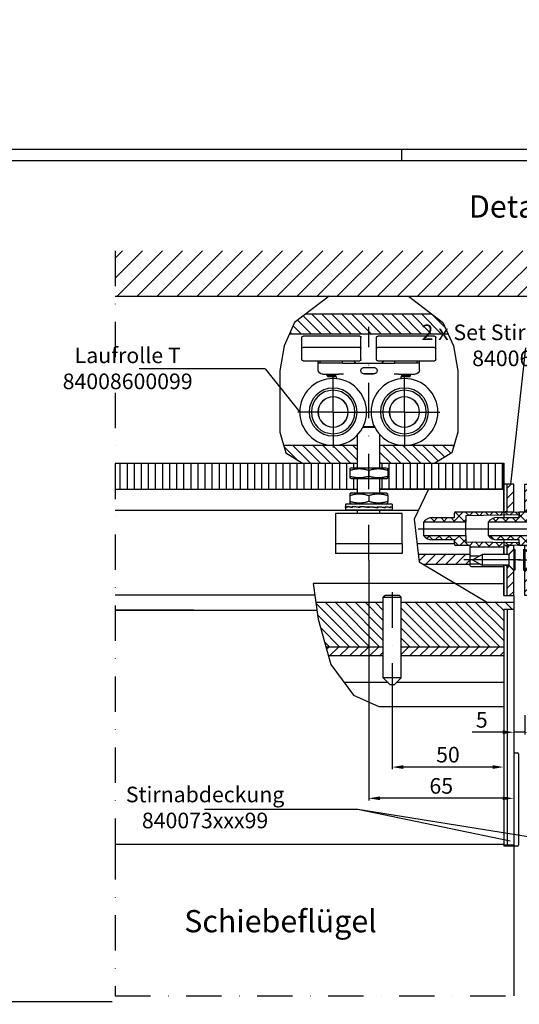
# Model space of a CAD drawing. Units: millimetres. Extents: x -41 to 1189, y 0 to 899.
# Drawn here: x 229 to 453, y 457 to 899 of the extents above; entities that cross this region are included whole.
import ezdxf

# ---------------------------------------------------------------- set-up
doc = ezdxf.new("R2010")
doc.units = ezdxf.units.MM
doc.header["$LTSCALE"] = 25
doc.linetypes.add('STRICHPUNKT', pattern=[25.4, 12.7, -6.35, 0, -6.35])
doc.linetypes.add('STRICHPUNKT2', pattern=[12.7, 6.35, -3.175, 0, -3.175])
for name, color, linetype in [('Deutsch', 4, 'Continuous'), ('Dick', 2, 'Continuous'), ('Duenn', 7, 'Continuous'), ('Mass', 7, 'Continuous'), ('Mittellinie', 7, 'STRICHPUNKT'), ('Mittellinie-K', 7, 'STRICHPUNKT2'), ('Rahmen', 2, 'Continuous'), ('Schraffur', 9, 'Continuous'), ('Schriftfeld', 7, 'Continuous')]:
    doc.layers.add(name, color=color, linetype=linetype)
doc.layers.add('Symbol', color=7, linetype='Continuous', lineweight=9)
doc.styles.add('Arial', font='arial.ttf')
doc.styles.add('Hilfstext Gr. 0.01 (DORMA)', font='sanss___.ttf')
doc.styles.add('ISO8', font='iso8')
doc.dimstyles.new('DORMA$0', dxfattribs={"dimtxt": 3.5, "dimasz": 3.5, "dimexe": 1, "dimexo": 0, "dimgap": 1.5, "dimtad": 1, "dimdec": 8, "dimdsep": 46, "dimtxsty": 'ISO8', "dimcen": 0.1, "dimclrt": 256, "dimadec": 8, "dimazin": 2, "dimtfac": 1, "dimtdec": 8, "dimtmove": 0, "dimatfit": 3, "dimfxl": 1, "dimtolj": 1, "dimarcsym": 0})

# ---------------------------------------------------------------- blocks, each defined once
blk = doc.blocks.new('A0_r')
at = {"layer": 'Rahmen', "ltscale": 10}
blk.add_lwpolyline([(0, 831), (1179, 831), (1179, 0), (0, 0)], close=True, dxfattribs=at)
at = {"layer": 'Schriftfeld', "ltscale": 10}
blk.add_line((395, 831), (395, 836), dxfattribs=at)
blk.add_lwpolyline([(1184, -5), (-5, -5), (-5, 836), (1184, 836)], close=True, dxfattribs=at)
blk = doc.blocks.new('A$C22F261A4')
at = {"layer": 'Dick'}
for p, q in [((-6.2, 106.5), (-5, 106.5)), ((-5, 106.5), (0, 106.5)), ((0, 106), (0, 106.5)), ((-6.7, 65), (-6.7, 106)), ((-4.5, 0), (-4.5, 106)), ((-4.5, 106), (0, 106)), ((-1.5, 0), (-1.5, 106)), ((0, 0), (0, 106)), ((-4.5, 64.5), (-6.2, 64.5)), ((-1.5, 0), (-4.5, 0)), ((0, 0), (-1.5, 0))]:
    blk.add_line(p, q, dxfattribs=at)
for centre, start, end in [((-6.2, 106), 90, 180), ((-5, 106), 0, 90), ((-6.2, 65), 180, 270)]:
    blk.add_arc(centre, 0.5, start, end, dxfattribs=at)
blk = doc.blocks.new('A$C0EA6709B')
at = {"layer": 'Schraffur'}
h = blk.add_hatch(dxfattribs=at)
h.set_pattern_fill('ANSI31', color=256, scale=25.4, style=0)
h.set_pattern_definition([(45, (-113.1838, -208.164), (-2.245064, 2.245064), [])])
h.paths.add_polyline_path([(40.62, 18.5), (42.87, 20.75), (42.87, 22.45), (39.87, 22.45), (39.87, 18.5)])
h.paths.add_polyline_path([(42.87, 11.25), (40.62, 13.5), (39.87, 13.5), (39.87, 0), (42.87, 0)])
h.paths.add_polyline_path([(39.87, 37.55), (42.87, 37.55), (42.87, 50), (39.87, 50)])
h = blk.add_hatch(dxfattribs=at)
h.set_pattern_fill('ANSI37', color=256, scale=25.4, angle=90, style=0)
h.set_pattern_definition([(135, (-113.1838, -208.164), (-2.245064, -2.245064), []), (225, (-113.1838, -208.164), (2.245064, -2.245064), [])])
edge = h.paths.add_edge_path()
edge.add_line((21.37, 33), (2.37, 33))
edge.add_ellipse((6.37, 30), major_axis=(-4, 3), ratio=1, start_angle=306.8699, end_angle=360, ccw=False)
edge.add_line((6.37, 35), (16.37, 35))
edge.add_line((16.37, 35), (16.37, 37))
edge.add_ellipse((16.87, 37), major_axis=(-0.5, 0), ratio=1, start_angle=270, end_angle=360, ccw=False)
edge.add_line((16.87, 37.5), (23.37, 37.5))
edge.add_line((23.37, 37.5), (38.37, 37.5))
edge.add_line((38.37, 37.5), (44.88, 37.39))
edge.add_ellipse((44.87, 36.89), major_axis=(0.009, 0.5), ratio=1, start_angle=271, end_angle=360, ccw=False)
edge.add_line((45.37, 36.89), (45.37, 36.25))
edge.add_line((45.37, 36.25), (21.37, 35.83))
edge.add_line((21.37, 35.83), (21.37, 33))
edge = h.paths.add_edge_path()
edge.add_line((2.37, 27), (21.37, 27))
edge.add_line((21.37, 27), (21.37, 24.17))
edge.add_line((21.37, 24.17), (45.37, 23.75))
edge.add_line((45.37, 23.75), (45.37, 23.11))
edge.add_ellipse((44.87, 23.11), major_axis=(0.5, 0), ratio=1, start_angle=271, end_angle=360, ccw=False)
edge.add_line((44.88, 22.61), (38.37, 22.5))
edge.add_line((38.37, 22.5), (38.37, 21.73))
edge.add_line((38.37, 21.73), (23.77, 21.73))
edge.add_ellipse((23.77, 22.13), major_axis=(0, -0.4), ratio=1, start_angle=270, end_angle=360, ccw=False)
edge.add_line((23.37, 22.13), (23.37, 22.5))
edge.add_line((23.37, 22.5), (16.87, 22.5))
edge.add_ellipse((16.87, 23), major_axis=(0, -0.5), ratio=1, start_angle=270, end_angle=360, ccw=False)
edge.add_line((16.37, 23), (16.37, 25))
edge.add_line((16.37, 25), (6.37, 25))
edge.add_ellipse((6.37, 30), major_axis=(0, -5), ratio=1, start_angle=306.8699, end_angle=360, ccw=False)
at = {"layer": 'Dick'}
for p, q in [((38.37, 37.5), (38.37, 50)), ((39.87, 50), (38.37, 50)), ((42.87, 50), (39.87, 50)), ((39.87, 37.55), (39.87, 50)), ((42.87, 37.55), (42.87, 50)), ((16.37, 35), (16.37, 37)), ((16.87, 37.5), (23.37, 37.5)), ((45.37, 36.25), (21.37, 35.83)), ((21.37, 35.83), (21.37, 33)), ((23.37, 37.5), (38.37, 37.5)), ((38.37, 37.5), (44.88, 37.39)), ((39.87, 37.55), (42.87, 37.55)), ((42.87, 37.55), (42.87, 37.42)), ((45.37, 36.89), (45.37, 36.25)), ((45.37, 35.65), (45.37, 36.25)), ((21.37, 33), (2.37, 33)), ((2.37, 33), (2.37, 27)), ((6.37, 35), (16.37, 35)), ((21.37, 27), (21.37, 33)), ((2.37, 27), (21.37, 27)), ((21.37, 27), (21.37, 24.17)), ((16.37, 25), (6.37, 25)), ((16.37, 23), (16.37, 25)), ((23.37, 22.5), (16.87, 22.5)), ((21.37, 24.17), (45.37, 23.75)), ((23.37, 22.13), (23.37, 22.5)), ((23.37, 13.4), (23.37, 22.13)), ((44.88, 22.61), (38.37, 22.5)), ((38.37, 22.5), (38.37, 21.73)), ((38.37, 20.73), (38.37, 22.13)), ((42.87, 22.45), (39.87, 22.45)), ((39.87, 18.5), (39.87, 22.45)), ((42.87, 22.58), (42.87, 22.45)), ((42.87, 20.75), (42.87, 22.45)), ((45.37, 23.75), (45.37, 24.35)), ((45.37, 23.75), (45.37, 23.11)), ((38.37, 21.73), (23.77, 21.73)), ((27.52, 17.73), (23.77, 17.73)), ((24.42, 16), (28.72, 18.4)), ((28.72, 18.4), (28.72, 13.6)), ((40.62, 18.4), (28.72, 18.4)), ((38.37, 20.73), (38.37, 21.73)), ((38.37, 18.4), (38.37, 20.73)), ((38.37, 18.4), (38.37, 20.73)), ((39.87, 18.5), (40.62, 18.5)), ((40.62, 18.5), (42.87, 20.75)), ((40.62, 18.4), (42.87, 20.65)), ((40.62, 18.4), (40.62, 18.5)), ((40.62, 18.4), (40.62, 13.6)), ((42.87, 20.75), (42.87, 20.65)), ((42.87, 20.65), (42.87, 11.35)), ((43.42, 20.65), (42.87, 20.65)), ((43.42, 20.65), (43.42, 11.35)), ((23.77, 14.27), (27.52, 14.27)), ((24.42, 16), (28.72, 13.6)), ((40.62, 13.6), (28.72, 13.6)), ((38.37, 13.4), (38.37, 13.6)), ((38.37, 13.4), (38.37, 13.6)), ((38.37, 0), (38.37, 13.4)), ((40.62, 13.5), (39.87, 13.5)), ((39.87, 0), (39.87, 13.5)), ((40.62, 13.5), (40.62, 13.6)), ((40.62, 13.6), (42.87, 11.35)), ((42.87, 11.25), (40.62, 13.5)), ((23.77, 13), (37.97, 13)), ((42.87, 11.35), (42.87, 11.25)), ((43.42, 11.35), (42.87, 11.35)), ((42.87, 0), (42.87, 11.25)), ((38.37, 0), (39.87, 0)), ((39.87, 0), (42.87, 0))]:
    blk.add_line(p, q, dxfattribs=at)
for centre, radius, start, end in [((16.87, 37), 0.5, 90, 180), ((39.87, 30), 7.55, 90, 96.5976), ((44.87, 36.89), 0.5, 0, 89), ((6.37, 30), 5, 90, 143.1301), ((6.37, 30), 5, 216.8699, 270), ((16.87, 23), 0.5, 180, 270), ((23.77, 22.13), 0.4, 180, 270), ((39.87, 30), 7.55, 263.4024, 270), ((44.87, 23.11), 0.5, 271, 0), ((39.87, 16), 2.5, 90, 106.2602), ((23.77, 13.4), 0.4, 180, 270), ((37.97, 13.4), 0.4, 270, 0), ((39.87, 16), 2.5, 253.7398, 270)]:
    blk.add_arc(centre, radius, start, end, dxfattribs=at)
for points, knots in [([(23.77, 17.73), (23.72, 17.73), (23.66, 17.74), (23.57, 17.78), (23.53, 17.82), (23.45, 17.9), (23.42, 17.96), (23.38, 18.06), (23.37, 18.13), (23.37, 18.18)], [0.12466622, 0.12466622, 0.12466622, 0.12466622, 0.13887629, 0.13887629, 0.15418046, 0.15418046, 0.17058333, 0.17058333, 0.18752105, 0.18752105, 0.18752105, 0.18752105]), ([(23.37, 13.82), (23.37, 13.87), (23.38, 13.94), (23.42, 14.04), (23.45, 14.1), (23.53, 14.18), (23.57, 14.22), (23.66, 14.26), (23.72, 14.27), (23.77, 14.27)], [0.0618114, 0.0618114, 0.0618114, 0.0618114, 0.07874912, 0.07874912, 0.09515199, 0.09515199, 0.11045616, 0.11045616, 0.12466622, 0.12466622, 0.12466622, 0.12466622])]:
    blk.add_open_spline(points, degree=3, knots=knots, dxfattribs=at)
at = {"layer": 'Mittellinie', "linetype": 'Continuous'}
for p, q in [((0, 30), (48.43, 30)), ((45.92, 16), (20.42, 16))]:
    blk.add_line(p, q, dxfattribs=at)
blk = doc.blocks.new('A$C3C287605')
at = {"layer": 'Dick'}
for p, q in [((1.5, 97.5), (27, 97.5)), ((35, 97.5), (60.5, 97.5)), ((1, 92), (1, 97)), ((27.5, 92), (27.5, 97)), ((34.5, 92), (34.5, 97)), ((61, 92), (61, 97)), ((1, 87), (1, 92)), ((1.5, 92.5), (27, 92.5)), ((27.5, 87), (27.5, 92)), ((34.5, 87), (34.5, 92)), ((35, 92.5), (60.5, 92.5)), ((61, 87), (61, 92)), ((27, 86.5), (1.5, 86.5)), ((8.25, 85.5), (8.25, 86.5)), ((8.25, 85.5), (19.29, 85.5)), ((8.25, 82.5), (8.25, 85.5)), ((9.25, 85.5), (9.25, 86.5)), ((19.25, 85.5), (19.25, 86.5)), ((29.38, 85.5), (19.29, 85.5)), ((32.62, 85.5), (29.38, 85.5)), ((42.71, 85.5), (32.62, 85.5)), ((60.5, 86.5), (35, 86.5)), ((42.71, 85.5), (53.75, 85.5)), ((42.75, 85.5), (42.75, 86.5)), ((52.75, 85.5), (52.75, 86.5)), ((53.75, 85.5), (53.75, 86.5)), ((53.75, 82.5), (53.75, 85.5)), ((17.61, 80.5), (10.25, 80.5)), ((12.27, 79.7), (12.27, 80.5)), ((12.27, 79.7), (16.22, 79.7)), ((12.57, 79.4), (12.27, 79.7)), ((15.92, 79.4), (16.22, 79.7)), ((16.22, 79.7), (16.22, 80.5)), ((17.61, 80.5), (19.58, 80.5)), ((33.3, 83.5), (28.5, 83.5)), ((28.5, 80.63), (33.3, 80.63)), ((29, 80.5), (29, 80.63)), ((29, 80.5), (33, 80.5)), ((33, 80.63), (33, 80.5)), ((42.42, 80.5), (44.39, 80.5)), ((51.75, 80.5), (44.39, 80.5)), ((45.77, 79.7), (45.77, 80.5)), ((45.77, 79.7), (49.72, 79.7)), ((46.07, 79.4), (45.77, 79.7)), ((49.42, 79.4), (49.72, 79.7)), ((49.72, 79.7), (49.72, 80.5)), ((15.92, 79.4), (12.57, 79.4)), ((16.5, 78.42), (16.5, 78.5)), ((45.5, 78.5), (45.5, 78.42)), ((49.42, 79.4), (46.07, 79.4)), ((26, 38.5), (26, 53.3)), ((28.27, 56.5), (33.73, 56.5)), ((33.48, 57), (28.52, 57)), ((36, 38.5), (36, 53.3)), ((23.2, 38.5), (22.5, 38.09)), ((22.5, 37.33), (22.5, 34.66)), ((38.8, 38.5), (23.2, 38.5)), ((31, 37.33), (31, 34.66)), ((38.8, 38.5), (39.5, 38.09)), ((39.5, 37.33), (39.5, 34.66)), ((23.2, 33.5), (22.5, 33.9)), ((23.2, 33.5), (38.8, 33.5)), ((26, 27.2), (26, 33.5)), ((36, 27.2), (36, 33.5)), ((38.8, 33.5), (39.5, 33.9)), ((23.2, 27.2), (22.5, 26.8)), ((38.8, 27.2), (23.2, 27.2)), ((38.8, 27.2), (39.5, 26.8)), ((20.5, 22.2), (41.5, 22.2)), ((20.5, 22.2), (20.5, 20.72)), ((22.5, 26.04), (22.5, 23.36)), ((23.2, 22.2), (22.5, 22.6)), ((31, 26.04), (31, 23.36)), ((38.8, 22.2), (39.5, 22.6)), ((39.5, 26.04), (39.5, 23.36)), ((41.5, 22.2), (41.5, 20.72)), ((16, 18), (46, 18)), ((16, 4.5), (16, 18)), ((20.57, 20.73), (20.5, 20.72)), ((20.5, 20.63), (20.5, 20.72)), ((20.5, 20.62), (20.5, 19.5)), ((20.5, 19.5), (41.5, 19.5)), ((21.25, 20.85), (21.25, 20.97)), ((21.3, 20.97), (21.25, 20.97)), ((21.25, 20.61), (21.25, 20.85)), ((21.25, 20.85), (21.25, 20.85)), ((21.3, 20.85), (21.25, 20.85)), ((21.3, 21.08), (21.3, 20.72)), ((21.89, 20.73), (21.3, 20.72)), ((21.84, 20.73), (21.84, 20.73)), ((23.57, 21), (22.78, 20.87)), ((23.49, 20.85), (23.49, 20.97)), ((23.57, 20.96), (23.49, 20.97)), ((23.49, 20.61), (23.49, 20.85)), ((23.49, 20.85), (23.49, 20.85)), ((23.57, 20.85), (23.49, 20.85)), ((23.57, 21.08), (23.57, 20.72)), ((24.03, 20.74), (23.57, 20.72)), ((23.94, 20.73), (23.94, 20.66)), ((26.97, 21.04), (24.03, 20.74)), ((26, 18), (26, 19.5)), ((26.87, 20.85), (26.87, 20.97)), ((26.97, 20.96), (26.87, 20.97)), ((26.87, 20.61), (26.87, 20.85)), ((26.87, 20.85), (26.87, 20.85)), ((26.97, 20.85), (26.87, 20.85)), ((26.97, 21.08), (26.97, 20.72)), ((27.22, 20.74), (26.97, 20.72)), ((27.12, 20.73), (27.12, 20.63)), ((30.99, 21.07), (27.22, 20.74)), ((30.88, 20.85), (30.88, 20.97)), ((30.89, 20.96), (30.88, 20.97)), ((30.88, 20.61), (30.88, 20.85)), ((30.88, 20.85), (30.88, 20.85)), ((30.89, 20.85), (30.88, 20.85)), ((30.89, 20.62), (30.88, 20.61)), ((30.89, 20.96), (30.89, 20.85)), ((30.89, 20.62), (34.65, 20.96)), ((30.99, 20.85), (30.89, 20.85)), ((30.89, 20.85), (30.89, 20.62)), ((30.99, 21.08), (30.99, 20.72)), ((34.65, 20.96), (34.9, 20.97)), ((34.76, 20.96), (34.76, 21.06)), ((34.9, 20.85), (34.9, 20.97)), ((34.9, 20.64), (37.87, 20.96)), ((34.9, 20.61), (34.9, 20.85)), ((34.9, 20.85), (34.9, 20.85)), ((34.9, 20.73), (35.01, 20.72)), ((35.01, 21.08), (35.01, 20.72)), ((36, 18), (36, 19.5)), ((37.87, 20.96), (38.34, 20.97)), ((37.95, 20.96), (37.95, 21.03)), ((38.34, 20.85), (38.34, 20.97)), ((38.34, 20.61), (38.34, 20.85)), ((38.34, 20.85), (38.34, 20.85)), ((38.34, 20.69), (39.24, 20.83)), ((38.34, 20.73), (38.42, 20.72)), ((38.42, 21.08), (38.42, 20.72)), ((40.05, 20.96), (40.65, 20.97)), ((40.09, 20.96), (40.09, 20.96)), ((40.65, 20.85), (40.65, 20.97)), ((40.65, 20.61), (40.65, 20.85)), ((40.65, 20.85), (40.65, 20.85)), ((40.65, 20.72), (40.7, 20.72)), ((40.7, 21.08), (40.7, 20.72)), ((41.41, 20.96), (41.5, 20.97)), ((41.5, 21.08), (41.5, 20.72)), ((41.5, 20.85), (41.5, 20.97)), ((41.5, 20.61), (41.5, 20.85)), ((41.5, 20.72), (41.5, 20.72)), ((41.5, 20.62), (41.5, 19.5)), ((46, 18), (46, 4.5)), ((46, 4.5), (16, 4.5)), ((16, 4.5), (16, 0)), ((46, 4.5), (46, 0)), ((16, 0), (46, 0))]:
    blk.add_line(p, q, dxfattribs=at)
for centre, radius in [((15, 63.5), 15), ((47, 63.5), 15), ((15, 63.5), 10.75), ((15, 63.5), 9.75), ((47, 63.5), 10.75), ((47, 63.5), 9.75), ((15, 63.5), 6.8), ((15, 63.5), 6.75), ((47, 63.5), 6.8), ((47, 63.5), 6.75)]:
    blk.add_circle(centre, radius, dxfattribs=at)
for centre, radius, start, end in [((1.5, 97), 0.5, 90, 180), ((27, 97), 0.5, 0, 90), ((35, 97), 0.5, 90, 180), ((60.5, 97), 0.5, 0, 90), ((1.5, 92), 0.5, 90, 180), ((27, 92), 0.5, 0, 90), ((35, 92), 0.5, 90, 180), ((60.5, 92), 0.5, 0, 90), ((1.5, 87), 0.5, 180, 270), ((27, 87), 0.5, 270, 0), ((35, 87), 0.5, 180, 270), ((60.5, 87), 0.5, 270, 0), ((10.25, 82.5), 2, 180, 270), ((14.5, 78.5), 2, 0, 34.303), ((28.7, 82.07), 1.45, 99.2069, 260.7931), ((28.5, 83.3), 0.2, 90, 99.2069), ((28.5, 80.83), 0.2, 260.7931, 270), ((33.3, 83.3), 0.2, 80.7931, 90), ((33.3, 80.83), 0.2, 270, 279.2069), ((33.1, 82.07), 1.45, 279.2069, 80.7931), ((47.5, 78.5), 2, 145.697, 180), ((51.75, 82.5), 2, 270, 0), ((9.19, 69.35), 1.98, 276.9139, 278.8988), ((9.19, 69.35), 1.98, 350.6784, 352.6633), ((15.95, 71.69), 1.98, 225.4854, 227.4702), ((15.95, 71.69), 1.98, 299.2499, 301.2347), ((22, 67.86), 1.98, 174.0568, 176.0416), ((42.83, 70.62), 1.98, 262.4887, 264.4736), ((42.83, 70.62), 1.98, 336.2532, 338.2381), ((49.97, 71.2), 1.98, 211.0602, 213.045), ((49.97, 71.2), 1.98, 284.8247, 286.8095), ((54.87, 65.98), 1.98, 159.6316, 161.6164), ((6.8, 62.6), 1.98, 42.107, 44.0919), ((22, 67.86), 1.98, 247.8213, 249.8061), ((22.78, 60.74), 1.98, 122.6282, 124.6131), ((38.83, 64.68), 1.97, 313.9173, 315.9022), ((38.83, 64.68), 1.98, 27.6818, 29.6667), ((54.87, 65.98), 1.98, 233.3961, 235.3809), ((6.8, 62.6), 1.98, 328.3425, 330.3274), ((10.58, 56.53), 1.98, 93.5356, 95.5204), ((17.7, 55.7), 1.98, 71.1997, 73.1845), ((22.78, 60.74), 1.98, 196.3927, 198.3776), ((40.99, 57.85), 1.98, 79.1104, 81.0952), ((40.99, 57.85), 1.98, 5.3459, 7.3307), ((53.85, 58.89), 1.98, 181.9675, 183.9524), ((53.85, 58.89), 1.98, 108.203, 110.1879), ((10.58, 56.53), 1.98, 19.7711, 21.7559), ((17.7, 55.7), 1.98, 144.9642, 146.949), ((47.67, 55.28), 1.97, 130.5389, 132.5238), ((47.67, 55.28), 1.98, 56.7745, 58.7593)]:
    blk.add_arc(centre, radius, start, end, dxfattribs=at)
for centre, major_axis, ratio, start_param, end_param in [((31, 20.9), (-10.5, -0.18), 0.0858, 5.890045, 6.282744), ((31, 20.8), (10.5, 0.18), 0.0858, 2.759321, 3.140125), ((31, 20.8), (10.5, 0.51), 0.072622, 2.364547, 2.757179), ((31, 20.9), (-10.5, -0.51), 0.072622, 5.495271, 5.88797), ((31, 20.8), (10.5, 0.77), 0.048424, 1.971862, 2.364495), ((31, 20.9), (-10.5, -0.77), 0.048424, 5.102586, 5.495285), ((31, 20.8), (-10.5, -0.9), 0.017031, 4.722823, 5.115455), ((31, 20.9), (-10.5, -0.9), 0.017031, 4.711954, 5.104653), ((31, 20.8), (-10.5, -0.9), 0.016856, 1.55752, 1.950153), ((31, 20.9), (-10.5, -0.9), 0.016856, 1.568323, 1.961022), ((31, 20.8), (-10.5, -0.77), 0.048275, 1.948144, 2.340777), ((31, 20.9), (10.5, 0.77), 0.048275, 5.100539, 5.493238), ((31, 20.8), (-10.5, -0.51), 0.072521, 2.340817, 2.733449), ((31, 20.9), (10.5, 0.51), 0.072521, 5.493211, 5.88591), ((30.92, 20.8), (10.58, 0.18), 0.085464, 5.878699, 6.085081), ((30.92, 20.9), (10.58, 0.18), 0.085464, 5.889462, 6.08508), ((30.92, 20.9), (10.58, 0.18), 0.085464, 6.085069, 6.280687), ((30.92, 20.8), (10.58, 0.18), 0.085464, 6.08507, 6.269858), ((31, 20.8), (10.5, -0.18), 0.0858, 6.272824, 6.296482)]:
    blk.add_ellipse(centre, major_axis=major_axis, ratio=ratio, start_param=start_param, end_param=end_param, dxfattribs=at)
for points, knots in [([(24.19, 86.5), (24.37, 86.32), (24.54, 86.13), (24.86, 85.8), (25.01, 85.65), (25.15, 85.5)], [3.0139959, 3.0139959, 3.0139959, 3.0139959, 3.0874335, 3.0874335, 3.1465692, 3.1465692, 3.1465692, 3.1465692]), ([(36.85, 85.5), (36.99, 85.65), (37.14, 85.8), (37.46, 86.13), (37.63, 86.32), (37.81, 86.5)], [1.3689947, 1.3689947, 1.3689947, 1.3689947, 1.4281303, 1.4281303, 1.5015679, 1.5015679, 1.5015679, 1.5015679])]:
    blk.add_open_spline(points, degree=3, knots=knots, dxfattribs=at)
for points in [[(16.23, 80.5), (16.23, 80.5), (16.23, 80.5), (16.22, 80.5)], [(45.77, 80.5), (45.77, 80.5), (45.77, 80.5), (45.77, 80.5)]]:
    blk.add_open_spline(points, degree=3, dxfattribs=at)
for points, weights in [([(31, 37.33), (26.75, 38.75), (22.5, 37.33)], [1, 1.15470053838, 1]), ([(22.5, 37.33), (22.5, 38.09), (22.5, 38.09)], [1, 1.07735026919, 1.07735026919]), ([(39.5, 37.33), (35.25, 38.75), (31, 37.33)], [1, 1.15470053838, 1]), ([(39.5, 38.09), (39.5, 38.09), (39.5, 37.33)], [1.07735026919, 1.07735026919, 1]), ([(22.5, 34.66), (26.75, 33.24), (31, 34.66)], [1, 1.15470053838, 1]), ([(22.5, 33.9), (22.5, 33.9), (22.5, 34.66)], [1.07735026919, 1.07735026919, 1]), ([(31, 34.66), (35.25, 33.24), (39.5, 34.66)], [1, 1.15470053838, 1]), ([(39.5, 34.66), (39.5, 33.9), (39.5, 33.9)], [1, 1.07735026919, 1.07735026919]), ([(31, 26.04), (26.75, 27.45), (22.5, 26.04)], [1, 1.15470053838, 1]), ([(22.5, 26.04), (22.5, 26.8), (22.5, 26.8)], [1, 1.07735026919, 1.07735026919]), ([(39.5, 26.04), (35.25, 27.45), (31, 26.04)], [1, 1.15470053838, 1]), ([(39.5, 26.8), (39.5, 26.8), (39.5, 26.04)], [1.07735026919, 1.07735026919, 1]), ([(22.5, 23.36), (26.75, 21.95), (31, 23.36)], [1, 1.15470053838, 1]), ([(22.5, 22.6), (22.5, 22.6), (22.5, 23.36)], [1.07735026919, 1.07735026919, 1]), ([(31, 23.36), (35.25, 21.95), (39.5, 23.36)], [1, 1.15470053838, 1]), ([(39.5, 23.36), (39.5, 22.6), (39.5, 22.6)], [1, 1.07735026919, 1.07735026919])]:
    blk.add_rational_spline(points, weights, degree=2, dxfattribs=at)
blk = doc.blocks.new('A$C016B0C52')
at = {"layer": 'Schraffur'}
h = blk.add_hatch(dxfattribs=at)
h.set_pattern_fill('ANSI31', color=256, scale=25.4, style=0)
h.set_pattern_definition([(45, (-202.318, -208.164), (-2.245064, 2.245064), [])])
h.paths.add_polyline_path([(21.12, 18.5), (18.87, 20.75), (18.87, 22.45), (21.87, 22.45), (21.87, 18.5)])
h.paths.add_polyline_path([(18.87, 11.25), (21.12, 13.5), (21.87, 13.5), (21.87, 0), (18.87, 0)])
h.paths.add_polyline_path([(21.87, 37.55), (18.87, 37.55), (18.87, 50), (21.87, 50)])
h = blk.add_hatch(dxfattribs=at)
h.set_pattern_fill('ANSI37', color=256, scale=25.4, angle=90, style=0)
h.set_pattern_definition([(135, (-202.318, -208.164), (-2.245064, -2.245064), []), (225, (-202.318, -208.164), (2.245064, -2.245064), [])])
edge = h.paths.add_edge_path()
edge.add_line((21.37, 33), (2.37, 33))
edge.add_ellipse((6.37, 30), major_axis=(-4, 3), ratio=1, start_angle=306.8699, end_angle=360, ccw=False)
edge.add_line((6.37, 35), (16.37, 35))
edge.add_line((16.37, 35), (16.37, 37))
edge.add_ellipse((16.87, 37), major_axis=(-0.5, 0), ratio=1, start_angle=270, end_angle=360, ccw=False)
edge.add_line((16.87, 37.5), (23.37, 37.5))
edge.add_line((23.37, 37.5), (38.37, 37.5))
edge.add_line((38.37, 37.5), (44.88, 37.39))
edge.add_ellipse((44.87, 36.89), major_axis=(0.009, 0.5), ratio=1, start_angle=271, end_angle=360, ccw=False)
edge.add_line((45.37, 36.89), (45.37, 36.25))
edge.add_line((45.37, 36.25), (21.37, 35.83))
edge.add_line((21.37, 35.83), (21.37, 33))
edge = h.paths.add_edge_path()
edge.add_line((2.37, 27), (21.37, 27))
edge.add_line((21.37, 27), (21.37, 24.17))
edge.add_line((21.37, 24.17), (45.37, 23.75))
edge.add_line((45.37, 23.75), (45.37, 23.11))
edge.add_ellipse((44.87, 23.11), major_axis=(0.5, 0), ratio=1, start_angle=271, end_angle=360, ccw=False)
edge.add_line((44.88, 22.61), (38.37, 22.5))
edge.add_line((38.37, 22.5), (38.37, 21.73))
edge.add_line((38.37, 21.73), (23.77, 21.73))
edge.add_ellipse((23.77, 22.13), major_axis=(0, -0.4), ratio=1, start_angle=270, end_angle=360, ccw=False)
edge.add_line((23.37, 22.13), (23.37, 22.5))
edge.add_line((23.37, 22.5), (16.87, 22.5))
edge.add_ellipse((16.87, 23), major_axis=(0, -0.5), ratio=1, start_angle=270, end_angle=360, ccw=False)
edge.add_line((16.37, 23), (16.37, 25))
edge.add_line((16.37, 25), (6.37, 25))
edge.add_ellipse((6.37, 30), major_axis=(0, -5), ratio=1, start_angle=306.8699, end_angle=360, ccw=False)
at = {"layer": 'Dick'}
for p, q in [((18.87, 37.55), (18.87, 50)), ((18.87, 50), (21.87, 50)), ((21.87, 37.55), (21.87, 50)), ((21.87, 50), (23.37, 50)), ((23.37, 37.5), (23.37, 50)), ((16.37, 35), (16.37, 37)), ((16.87, 37.5), (23.37, 37.5)), ((21.87, 37.55), (18.87, 37.55)), ((18.87, 37.55), (18.87, 37.5)), ((45.37, 36.25), (21.37, 35.83)), ((21.37, 35.83), (21.37, 33)), ((23.37, 37.5), (38.37, 37.5)), ((38.37, 37.5), (44.88, 37.39)), ((45.37, 36.89), (45.37, 36.25)), ((45.37, 35.65), (45.37, 36.25)), ((45.37, 31.58), (45.37, 35.65)), ((21.37, 33), (2.37, 33)), ((2.37, 33), (2.37, 27)), ((6.37, 35), (16.37, 35)), ((21.37, 27), (21.37, 33)), ((45.37, 28.42), (45.37, 31.58)), ((2.37, 27), (21.37, 27)), ((21.37, 27), (21.37, 24.17)), ((45.37, 24.35), (45.37, 28.42)), ((16.37, 25), (6.37, 25)), ((16.37, 23), (16.37, 25)), ((23.37, 22.5), (16.87, 22.5)), ((18.87, 22.5), (18.87, 22.45)), ((18.87, 20.75), (18.87, 22.45)), ((18.87, 22.45), (21.87, 22.45)), ((21.37, 24.17), (45.37, 23.75)), ((21.87, 18.5), (21.87, 22.45)), ((23.37, 22.13), (23.37, 22.5)), ((23.37, 20.73), (23.37, 22.13)), ((44.88, 22.61), (38.37, 22.5)), ((38.37, 22.5), (38.37, 21.73)), ((45.37, 23.75), (45.37, 24.35)), ((45.37, 23.75), (45.37, 23.11)), ((18.32, 20.65), (18.32, 11.35)), ((18.32, 20.65), (18.87, 20.65)), ((21.12, 18.5), (18.87, 20.75)), ((18.87, 20.75), (18.87, 20.65)), ((18.87, 20.65), (18.87, 11.35)), ((21.12, 18.4), (18.87, 20.65)), ((21.87, 18.5), (21.12, 18.5)), ((21.12, 18.4), (21.12, 18.5)), ((21.12, 18.4), (21.12, 13.6)), ((21.12, 18.4), (33.02, 18.4)), ((23.37, 18.4), (23.37, 20.73)), ((38.37, 21.73), (23.77, 21.73)), ((33.02, 18.4), (33.02, 13.6)), ((37.32, 16), (33.02, 18.4)), ((34.21, 17.73), (37.97, 17.73)), ((38.37, 20.73), (38.37, 21.73)), ((38.37, 18.18), (38.37, 20.73)), ((38.37, 18.18), (38.37, 13.82)), ((21.12, 13.6), (18.87, 11.35)), ((18.87, 11.25), (21.12, 13.5)), ((21.12, 13.5), (21.12, 13.6)), ((21.12, 13.6), (33.02, 13.6)), ((21.12, 13.5), (21.87, 13.5)), ((21.87, 0), (21.87, 13.5)), ((23.37, 13.4), (23.37, 13.6)), ((23.37, 0), (23.37, 13.4)), ((37.32, 16), (33.02, 13.6)), ((37.97, 14.27), (34.21, 14.27)), ((38.37, 13.4), (38.37, 13.82)), ((18.32, 11.35), (18.87, 11.35)), ((18.87, 11.35), (18.87, 11.25)), ((18.87, 0), (18.87, 11.25)), ((23.77, 13), (37.97, 13)), ((21.87, 0), (18.87, 0)), ((23.37, 0), (21.87, 0))]:
    blk.add_line(p, q, dxfattribs=at)
for centre, radius, start, end in [((16.87, 37), 0.5, 90, 180), ((21.87, 30), 7.55, 83.4024, 90), ((44.87, 36.89), 0.5, 0, 89), ((6.37, 30), 5, 90, 143.1301), ((6.37, 30), 5, 216.8699, 270), ((16.87, 23), 0.5, 180, 270), ((21.87, 30), 7.55, 270, 276.5976), ((23.77, 22.13), 0.4, 180, 270), ((44.87, 23.11), 0.5, 271, 0), ((21.87, 16), 2.5, 73.7398, 90), ((21.87, 16), 2.5, 270, 286.2602), ((23.77, 13.4), 0.4, 180, 270), ((37.97, 13.4), 0.4, 270, 0)]:
    blk.add_arc(centre, radius, start, end, dxfattribs=at)
for points, knots in [([(37.97, 17.73), (38.01, 17.73), (38.07, 17.74), (38.16, 17.78), (38.21, 17.82), (38.28, 17.9), (38.31, 17.96), (38.35, 18.06), (38.37, 18.13), (38.37, 18.18)], [0.12466622, 0.12466622, 0.12466622, 0.12466622, 0.13887629, 0.13887629, 0.15418046, 0.15418046, 0.17058333, 0.17058333, 0.18752105, 0.18752105, 0.18752105, 0.18752105]), ([(38.37, 13.82), (38.37, 13.87), (38.35, 13.94), (38.31, 14.04), (38.28, 14.1), (38.21, 14.18), (38.16, 14.22), (38.07, 14.26), (38.01, 14.27), (37.97, 14.27)], [0.0618114, 0.0618114, 0.0618114, 0.0618114, 0.07874912, 0.07874912, 0.09515199, 0.09515199, 0.11045616, 0.11045616, 0.12466622, 0.12466622, 0.12466622, 0.12466622])]:
    blk.add_open_spline(points, degree=3, knots=knots, dxfattribs=at)
at = {"layer": 'Mittellinie', "linetype": 'Continuous'}
for p, q in [((0, 30), (48.43, 30)), ((15.82, 16), (41.32, 16))]:
    blk.add_line(p, q, dxfattribs=at)
blk = doc.blocks.new('*D142')
at = {"layer": 'Defpoints', "color": 0, "transparency": 16777216}
for p in [(385.11, 656.55), (450.11, 634.64), (385.11, 549.66)]:
    blk.add_point(p, dxfattribs=at)
at = {"layer": 'Mass', "color": 0, "lineweight": -2, "transparency": 16777216}
for p, q in [((385.11, 656.55), (385.11, 548.66)), ((450.11, 634.64), (450.11, 548.66)), ((445.11, 549.66), (390.11, 549.66))]:
    blk.add_line(p, q, dxfattribs=at)
at = {"layer": 'Mass', "color": 0, "transparency": 16777216}
for points in [[(390.11, 550.49), (390.11, 548.83), (385.11, 549.66)], [(445.11, 550.49), (445.11, 548.83), (450.11, 549.66)]]:
    blk.add_solid(points, dxfattribs=at)
at = {"layer": 'Mass', "transparency": 16777216, "insert": (417.61, 555.24), "char_height": 7, "attachment_point": 5, "style": 'Arial'}
blk.add_mtext('\\A1;65', dxfattribs=at)
blk = doc.blocks.new('*D139')
at = {"layer": 'Defpoints', "color": 0, "transparency": 16777216}
for p in [(450.11, 586.92), (455.11, 586.92), (450.11, 579.32)]:
    blk.add_point(p, dxfattribs=at)
at = {"layer": 'Mass', "color": 0, "lineweight": -2, "transparency": 16777216}
for p, q in [((450.11, 586.92), (450.11, 578.32)), ((455.11, 586.92), (455.11, 578.32)), ((445.11, 579.32), (431.47, 579.32)), ((455.11, 579.32), (450.11, 579.32)), ((460.11, 579.32), (465.11, 579.32))]:
    blk.add_line(p, q, dxfattribs=at)
at = {"layer": 'Mass', "color": 0, "transparency": 16777216}
for points in [[(445.11, 580.16), (445.11, 578.49), (450.11, 579.32)], [(460.11, 580.16), (460.11, 578.49), (455.11, 579.32)]]:
    blk.add_solid(points, dxfattribs=at)
at = {"layer": 'Mass', "transparency": 16777216, "insert": (435.79, 584.88), "char_height": 7, "attachment_point": 5, "style": 'Arial'}
blk.add_mtext('\\A1;5', dxfattribs=at)
blk = doc.blocks.new('A$C717D7100')
at = {"layer": 'Dick'}
for p, q in [((0.77, 40), (0, 39.23)), ((0.77, 40), (7.23, 40)), ((7.23, 40), (8, 39.23)), ((8, 39.23), (0, 39.23)), ((0, 3), (0, 39.23)), ((8, 3), (8, 39.23)), ((0, 3), (8, 3)), ((3, 0), (0, 3)), ((5, 0), (8, 3)), ((5, 0), (3, 0))]:
    blk.add_line(p, q, dxfattribs=at)
blk = doc.blocks.new('*D140')
at = {"layer": 'Defpoints', "color": 0, "transparency": 16777216}
for p in [(395.61, 599.98), (445.61, 568.25), (395.61, 563.69)]:
    blk.add_point(p, dxfattribs=at)
at = {"layer": 'Mass', "color": 0, "lineweight": -2, "transparency": 16777216}
for p, q in [((395.61, 599.98), (395.61, 562.69)), ((445.61, 568.25), (445.61, 562.69)), ((440.61, 563.69), (400.61, 563.69))]:
    blk.add_line(p, q, dxfattribs=at)
at = {"layer": 'Mass', "color": 0, "transparency": 16777216}
for points in [[(400.61, 564.52), (400.61, 562.86), (395.61, 563.69)], [(440.61, 564.52), (440.61, 562.86), (445.61, 563.69)]]:
    blk.add_solid(points, dxfattribs=at)
at = {"layer": 'Mass', "transparency": 16777216, "insert": (420.61, 569.26), "char_height": 7, "attachment_point": 5, "style": 'Arial'}
blk.add_mtext('\\A1;50', dxfattribs=at)

msp = doc.modelspace()

# ---------------------------------------------------------------- hatches: boundary and pattern name
at = {"layer": 'Schraffur'}
h = msp.add_hatch(dxfattribs=at)
h.set_pattern_fill('ANSI31', color=256, scale=2)
h.set_pattern_definition([(45, (-8.934, 0), (-4.490128, 4.490128), [])])
h.paths.add_polyline_path([(271.37512364, 795.4371375), (271.37512364, 775.06065132), (1001.42812301, 775.06065132), (1001.42812301, 460.95752875), (1021.92802911, 460.95752875), (1021.92802911, 795.4371375)])
h.paths.add_polyline_path([(271.37512364, 272.47107476), (271.37512364, 234.44642258), (1021.92802911, 234.44642258), (1021.92802911, 455.95752875), (1001.42812301, 455.95752875), (1001.42812301, 272.47107476)])
at = {"layer": 'Schraffur', "ltscale": 0.1}
h = msp.add_hatch(dxfattribs=at)
h.set_pattern_fill('ANSI31', color=256, angle=90)
h.set_pattern_definition([(135, (-827.2905, 5), (-2.245064, -2.245064), [])])
h.paths.add_polyline_path([(349.51708845, 758.06065132), (351.84808178, 763.28649607), (356.7923063, 767.06065132), (413.4336271, 767.06065132), (418.37785162, 763.28649607), (420.70884495, 758.06065132)])
h.paths.add_polyline_path([(423.28708457, 708.06065132), (422.29754689, 704.77915585), (414.79893976, 700.06065132), (390.1129667, 700.06065132), (390.1129667, 708.06065132)])
h.paths.add_polyline_path([(380.1129667, 708.06065132), (380.1129667, 700.06065132), (355.42699364, 700.06065132), (347.92838651, 704.77915585), (346.93884883, 708.06065132)])
h = msp.add_hatch(dxfattribs=at)
h.set_pattern_fill('LINE', color=256, angle=90)
h.set_pattern_definition([(90, (-8.934, 0), (-3.175, 2e-16), [])])
edge = h.paths.add_edge_path()
edge.add_line((445.6129667, 700.06065132), (390.1129667, 700.06065132))
edge.add_line((390.1129667, 700.06065132), (390.1129667, 698.05857959))
edge.add_line((390.1129667, 698.05857959), (392.9129667, 698.05857959))
edge.add_line((392.9129667, 698.05857959), (393.6129667, 697.6544344))
edge.add_spline(control_points=[(393.6129667, 697.6544344), (393.6129667, 697.65442889), (393.6129667, 696.89524502)], knot_values=[0, 0, 0, 0.4965814746, 0.4965814746, 0.4965814746], weights=[1.0773502692, 1.0773496642, 1], degree=2, periodic=0)
edge.add_line((393.6129667, 696.89524502), (393.6129667, 694.22191415))
edge.add_spline(control_points=[(393.6129667, 694.22191415), (393.6129667, 693.46273028), (393.6129667, 693.46272477)], knot_values=[0.4965892388, 0.4965892388, 0.4965892388, 0.9931707174, 0.9931707174, 0.9931707174], weights=[1, 1.0773496648, 1.0773502692], degree=2, periodic=0)
edge.add_line((393.6129667, 693.46272477), (392.9129667, 693.05857959))
edge.add_line((392.9129667, 693.05857959), (390.1129167, 693.05857959))
edge.add_line((390.1129167, 693.05857959), (390.1129167, 688.39138528))
edge.add_line((390.1129167, 688.39138528), (445.6129667, 688.39138528))
edge.add_line((445.6129667, 688.39138528), (445.6129667, 690.68271085))
edge.add_line((445.6129667, 690.68271085), (445.6129667, 700.06065132))
h.paths.add_polyline_path([(271.37512364, 700.06065132), (271.37512364, 688.39138528), (380.1130167, 688.39138528), (380.1130167, 693.05857959), (377.3129667, 693.05857959), (376.6129667, 693.46272477), (376.6129667, 693.46273557), (376.6129667, 693.46276787), (376.6129667, 693.46289699), (376.6129667, 693.46299381), (376.6129667, 693.46311213), (376.6129667, 693.46325197), (376.6129667, 693.46402646), (376.6129667, 693.46427388), (376.6129667, 693.46454283), (376.6129667, 693.4648333), (376.6129667, 693.46514531), (376.6129667, 693.46547886), (376.6129667, 693.46583394), (376.6129667, 693.46621057), (376.6129667, 693.46660875), (376.6129667, 693.46702849), (376.6129667, 693.46746979), (376.6129667, 693.46793266), (376.6129667, 693.4684171), (376.6129667, 693.46892312), (376.6129667, 693.46945072), (376.6129667, 693.46999992), (376.6129667, 693.47057072), (376.6129667, 693.47177715), (376.6129667, 693.4724128), (376.6129667, 693.47307008), (376.6129667, 693.473749), (376.6129667, 693.47746855), (376.6129667, 693.47827752), (376.6129667, 693.47996059), (376.6129667, 693.48083472), (376.6129667, 693.48173059), (376.6129667, 693.48264822), (376.6129667, 693.48454879), (376.6129667, 693.48553176), (376.6129667, 693.48756313), (376.6129667, 693.48861155), (376.6129667, 693.48968183), (376.6129667, 693.49302387), (376.6129667, 693.51723184), (376.6129667, 693.51878685), (376.6129667, 693.52036411), (376.6129667, 693.52358546), (376.6129667, 693.52522959), (376.6129667, 693.52689606), (376.6129667, 697.61156891), (376.6129667, 697.61292459), (376.6129667, 697.62179778), (376.6129667, 697.62747734), (376.6129667, 697.63062263), (376.6129667, 697.63261038), (376.6129667, 697.63357155), (376.6129667, 697.63451095), (376.6129667, 697.63542858), (376.6129667, 697.64047788), (376.6129667, 697.64124346), (376.6129667, 697.64198736), (376.6129667, 697.64270959), (376.6129667, 697.64341017), (376.6129667, 697.64474637), (376.6129667, 697.64538202), (376.6129667, 697.64715925), (376.6129667, 697.64823605), (376.6129667, 697.64922651), (376.6129667, 697.64968938), (376.6129667, 697.65013068), (376.6129667, 697.65055042), (376.6129667, 697.6509486), (376.6129667, 697.65132523), (376.6129667, 697.65168031), (376.6129667, 697.65201386), (376.6129667, 697.65232587), (376.6129667, 697.65261634), (376.6129667, 697.65288529), (376.6129667, 697.65313271), (376.6129667, 697.65356299), (376.6129667, 697.65374585), (376.6129667, 697.6539072), (376.6129667, 697.65404704), (376.6129667, 697.65416536), (376.6129667, 697.65426218), (376.6129667, 697.65433749), (376.6129667, 697.6543913), (376.6129667, 697.6544236), (376.6129667, 697.6544344), (377.3129667, 698.05857959), (380.1129667, 698.05857959), (380.1129667, 700.06065132)])
h = msp.add_hatch(dxfattribs=at)
h.set_pattern_fill('ANSI31', color=256)
h.set_pattern_definition([(45, (-827.2905, 5), (-2.245064, 2.245064), [])])
h.paths.add_polyline_path([(495.81501281, 654.83271085), (497.5413553, 655.86184105), (497.9254432, 659.06065132), (474.6129667, 659.06065132), (474.6129667, 654.83271085)])
h.paths.add_polyline_path([(430.6129667, 654.83271085), (430.6129667, 658.86445327), (430.6129667, 659.06065132), (407.3004902, 659.06065132), (407.6845781, 655.86184105), (409.41092059, 654.83271085)])
h = msp.add_hatch(dxfattribs=at)
h.set_pattern_fill('ANSI31', color=256, angle=90)
h.set_pattern_definition([(135, (-425.1748, 5), (-2.245064, -2.245064), [])])
h.paths.add_polyline_path([(391.6129667, 617.56065132), (391.6129667, 637.56065132), (361.34698949, 637.56065132), (362.45553342, 630.08040397), (365.94250603, 617.56065132)])
h.paths.add_polyline_path([(445.6129667, 617.56065132), (445.6129667, 634.6370455), (447.1129667, 634.6370455), (450.1129667, 634.6370455), (450.1129667, 637.56065132), (399.6129667, 637.56065132), (399.6129667, 617.56065132)])
h = msp.add_hatch(dxfattribs=at)
h.set_pattern_fill('ANSI31', color=256)
h.set_pattern_definition([(45, (-425.1748, 5), (-2.245064, 2.245064), [])])
h.paths.add_polyline_path([(391.6129667, 613.56065132), (391.6129667, 617.56065132), (365.94250603, 617.56065132), (367.0565768, 613.56065132)])
h.paths.add_polyline_path([(399.6129667, 617.56065132), (399.6129667, 613.56065132), (445.6129667, 613.56065132), (445.6129667, 617.56065132)])

# ---------------------------------------------------------------- linework, layer by layer
at = {"layer": 'Dick'}
for p, q in [((271.37512364, 775.06065132), (1001.42812301, 775.06065132)), ((271.37512364, 700.06065132), (324.94777228, 700.06065132)), ((390.1129667, 700.06065132), (445.6129667, 700.06065132)), ((445.6129667, 690.68271085), (445.6129667, 700.06065132)), ((271.37512364, 688.39138528), (324.94782228, 688.39138528)), ((390.1129167, 688.39138528), (445.6129667, 688.39138528)), ((445.6129667, 688.39138528), (390.1129167, 688.39138528)), ((271.37512364, 679.06065132), (407.41615349, 679.06065132)), ((406.70012965, 664.06065132), (423.6129667, 664.06065132)), ((430.6129667, 659.06065132), (407.3004902, 659.06065132)), ((409.41092059, 654.83271085), (430.6129667, 654.83271085)), ((424.12585079, 646.06065132), (360.08732213, 646.06065132)), ((424.12585079, 646.06065132), (445.6129667, 646.06065132)), ((450.1129667, 640.68271085), (450.1129667, 634.6370455)), ((306.70048163, 634.06065132), (271.37512364, 634.06065132)), ((271.37512364, 529.06065132), (445.6129667, 529.06065132))]:
    msp.add_line(p, q, dxfattribs=at)
at = {"layer": 'Dick', "ltscale": 0.1}
for p, q in [((356.7923063, 767.06065132), (413.4336271, 767.06065132)), ((420.70884495, 758.06065132), (349.51708845, 758.06065132)), ((380.1129667, 708.06065132), (346.93884883, 708.06065132)), ((423.28708457, 708.06065132), (390.1129667, 708.06065132)), ((271.37512364, 700.06065132), (380.1129667, 700.06065132)), ((390.1129667, 700.06065132), (390.44777228, 700.06065132)), ((445.6129667, 700.06065132), (445.6129667, 675.68271085)), ((271.37512364, 688.39138528), (380.1130167, 688.39138528)), ((390.1129167, 688.39138528), (390.44777228, 688.39138528)), ((271.37512364, 679.06065132), (390.44777228, 679.06065132)), ((445.6129667, 665.68271085), (445.6129667, 659.08271085)), ((445.6129667, 654.28271085), (445.6129667, 640.68271085)), ((271.37512364, 641.06065132), (305.66310851, 641.06065132)), ((271.37512364, 641.06065132), (360.82830293, 641.06065132)), ((391.6129667, 637.56065132), (361.34698949, 637.56065132)), ((450.1129667, 637.56065132), (399.6129667, 637.56065132)), ((271.37512364, 634.06065132), (361.86567605, 634.06065132)), ((445.6129667, 634.6370455), (445.6129667, 529.06065132)), ((391.6129667, 617.56065132), (365.94250603, 617.56065132)), ((445.6129667, 617.56065132), (399.6129667, 617.56065132)), ((391.6129667, 613.56065132), (367.0565768, 613.56065132)), ((445.6129667, 613.56065132), (399.6129667, 613.56065132)), ((393.73657252, 601.6370455), (374.07392701, 601.6370455)), ((445.6129667, 601.6370455), (397.48936088, 601.6370455)), ((271.37512364, 529.06065132), (445.6129667, 529.06065132)), ((450.1129667, 528.1370455), (450.1129667, 460.95752875))]:
    msp.add_line(p, q, dxfattribs=at)
at = {"layer": 'Duenn', "ltscale": 0.1}
for p, q in [((455.38100943, 751.93599186), (448.6129667, 690.68271085)), ((338.6952953, 742.48032775), (282.17850647, 742.48032775)), ((338.6952953, 742.48032775), (354.1129667, 723.05857959)), ((311.36121206, 544.77623758), (380.13778736, 544.77623758)), ((380.13778736, 544.77623758), (448.58830618, 530.60683863)), ((380.13778736, 544.77623758), (456.61198827, 532.57064358)), ((169.32516456, 458.45297799), (269.99309818, 458.45297799))]:
    msp.add_line(p, q, dxfattribs=at)
for points in [[(367.27247831, 775.06065132), (351.84808178, 763.28649607), (347.16973907, 752.79813797), (345.14667037, 741.55158837), (345.14667037, 722.97582276), (345.14667037, 714.00385652), (347.92838651, 704.77915585), (355.42699364, 700.06065132)], [(402.95345509, 775.06065132), (418.37785162, 763.28649607), (423.05619433, 752.79813797), (425.07926303, 741.55158837), (425.07926303, 722.97582276), (425.07926303, 714.00385652), (422.29754689, 704.77915585), (414.79893976, 700.06065132)], [(360.08732213, 646.06065132), (362.45553342, 630.08040397), (368.14131421, 609.66597084), (378.24937054, 595.98619224), (389.62093213, 590.93519966), (414.25931318, 590.93519966), (445.6129667, 590.93519966)]]:
    msp.add_lwpolyline(points, dxfattribs=at)
at = {"layer": 'Duenn'}
msp.add_lwpolyline([(411.92871772, 688.39138528), (405.39968782, 674.89115835), (407.6845781, 655.86184105), (418.53780139, 649.39187351), (438.38440732, 637.56065132)], dxfattribs=at)
at = {"layer": 'Mittellinie-K', "ltscale": 0.1}
for p, q in [((271.37512364, 795.4371375), (271.37512364, 529.06065132)), ((385.1129667, 656.55259581), (385.1129667, 761.31082376)), ((385.1129667, 656.55259581), (385.1129667, 761.31082376)), ((369.1129667, 723.05857959), (369.1129667, 741.00240926)), ((369.1129667, 723.05857959), (369.1129667, 741.00240926)), ((401.1129667, 723.05857959), (401.1129667, 741.00240926)), ((401.1129667, 723.05857959), (401.1129667, 741.00240926)), ((369.1129667, 723.05857959), (351.80136088, 723.05857959)), ((369.1129667, 723.05857959), (353.1129667, 723.05857959)), ((369.1129667, 723.05857959), (369.1129667, 705.92842895)), ((369.1129667, 723.05857959), (385.1129667, 723.05857959)), ((369.1129667, 723.05857959), (386.42457252, 723.05857959)), ((369.1129667, 723.05857959), (369.1129667, 705.92842895)), ((401.1129667, 723.05857959), (383.80136088, 723.05857959)), ((401.1129667, 723.05857959), (385.1129667, 723.05857959)), ((401.1129667, 723.05857959), (401.1129667, 705.92842895)), ((401.1129667, 723.05857959), (417.1129667, 723.05857959)), ((401.1129667, 723.05857959), (418.42457252, 723.05857959)), ((401.1129667, 723.05857959), (401.1129667, 705.92842895)), ((395.6129667, 642.12367666), (395.6129667, 599.97840805)), ((271.37512364, 529.06065132), (271.37512364, 460.95752875)), ((271.37512364, 460.95752875), (450.1129667, 460.95752875))]:
    msp.add_line(p, q, dxfattribs=at)

# ---------------------------------------------------------------- block references
at = {"layer": 'Deutsch', "ltscale": 0.1}
msp.add_blockref('A0_r', (5.00000031, 5.00000082), dxfattribs=at)
at = {"layer": 'Dick', "xscale": -1}
msp.add_blockref('A$C3C287605', (416.11296623, 659.56065086), dxfattribs=at)
at = {"layer": 'Dick', "rotation": 180}
msp.add_blockref('A$C22F261A4', (445.6129667, 634.6370455), dxfattribs=at)
at = {"layer": 'Mass'}
for name, p in [('A$C0EA6709B', (407.24589324, 640.68271009)), ('A$C016B0C52', (436.24589325, 640.68271009))]:
    msp.add_blockref(name, p, dxfattribs=at)
at = {"layer": 'Mass', "ltscale": 0.1, "xscale": -1}
msp.add_blockref('A$C717D7100', (399.61296706, 600.76065236), dxfattribs=at)

# ---------------------------------------------------------------- texts
at = {"layer": 'Deutsch', "attachment_point": 5, "style": 'Arial'}
for s, insert, char_height in [('\\A1;2 x Set Stirnabdeckung \\P840067xxx99', (459.82853764, 752.98860312), 7), ('\\A1;Laufrolle T\\P84008600099', (276.9594396, 742.66336703), 7), ('\\A1;Stirnabdeckung\\P840073xxx99', (311.68074819, 545.55109041), 7), ('\\A1;Schiebeflügel', (345.52613286, 494.52059408), 10)]:
    msp.add_mtext(s, dxfattribs=dict(at, insert=insert, char_height=char_height))
at = {"layer": 'Dick', "ltscale": 0.1, "insert": (430.02536639, 820.31927852), "char_height": 10, "attachment_point": 1, "style": 'Arial'}
msp.add_mtext_dynamic_manual_height_columns('Detail A', width=51.9007912739, gutter_width=50, heights=[0], dxfattribs=at)
at = {"layer": 'Symbol', "color": 7, "insert": (291.02754297, 899.15655092), "char_height": 0.0100000005, "attachment_point": 1, "style": 'Hilfstext Gr. 0.01 (DORMA)'}
msp.add_mtext('\\A1;KEYTEXT557788', dxfattribs=at)

# ---------------------------------------------------------------- dimensions: what is measured, and where the dimension line sits
at = {"layer": 'Mass'}
for base, p1, p2, picture, middle in [((385.1129666998, 549.6610220407), (450.1129666998, 634.6370454989), (385.1129666998, 656.5525958128), '*D142', (417.6129666998, 555.2350329548)), ((395.6129666998, 563.6908020134), (445.6129666998, 568.249872737), (395.6129666998, 599.9784080473), '*D140', (420.6129666998, 569.2648129275)), ((450.1129666998, 579.3249058081), (455.1129666998, 586.9181118617), (450.1129666998, 586.9181118617), '*D139', (435.7923664269, 584.8845920291))]:
    dim = msp.add_linear_dim(base=base, p1=p1, p2=p2, angle=180, dimstyle='DORMA$0', override={"dimtxt": 7, "dimasz": 5, "dimgap": 2, "dimtxsty": 'Arial'}, dxfattribs=at)
    dim.commit()
    dim.dimension.update_dxf_attribs({"geometry": picture, "text_midpoint": middle})

doc.saveas('drawing.dxf')
